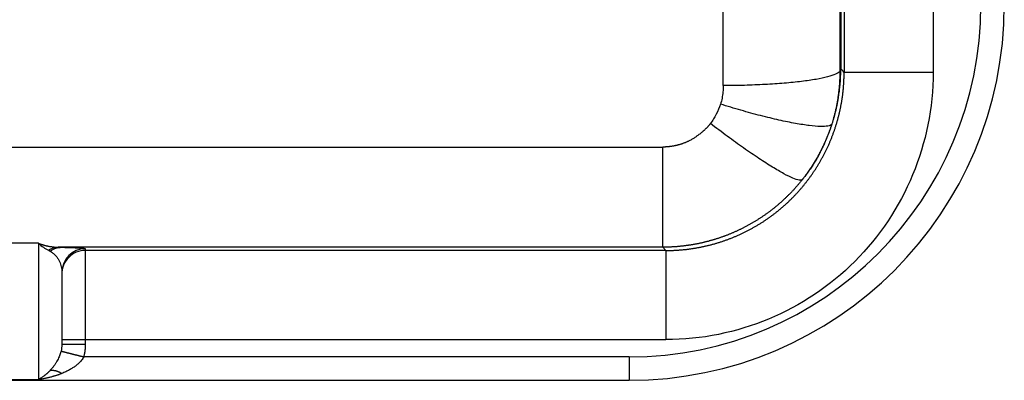
# Model space of a CAD drawing. Units: millimetres. Extents: x 5482 to 5928, y 2051 to 2366.
# Drawn here: x 5608 to 5629, y 2287 to 2295 of the extents above; entities that cross this region are included whole.
import ezdxf

# ---------------------------------------------------------------- set-up
doc = ezdxf.new("R2010")
doc.units = ezdxf.units.MM
doc.header["$LTSCALE"] = 65.395
doc.layers.add('1', color=7, linetype='CONTINUOUS', true_color=0xffffff)

msp = doc.modelspace()

# ---------------------------------------------------------------- linework, layer by layer
at = {"layer": '1', "color": 0, "linetype": 'Continuous', "lineweight": 25}
for p, q in [((5627.772, 2305.053), (5627.772, 2293.907)), ((5625.868, 2293.911), (5625.872, 2293.908)), ((5590.088, 2292.312), (5622.003, 2292.312)), ((5608.688, 2290.261), (5606.688, 2290.261)), ((5608.688, 2290.261), (5608.687, 2287.357)), ((5609.688, 2290.146), (5609.688, 2290.107)), ((5609.688, 2290.107), (5609.688, 2288.207)), ((5622.072, 2290.107), (5609.688, 2290.107)), ((5622.072, 2290.107), (5622.003, 2290.177)), ((5609.188, 2289.646), (5609.188, 2289.607)), ((5609.188, 2289.646), (5609.188, 2288.107)), ((5609.188, 2288.207), (5609.188, 2288.106)), ((5609.188, 2288.207), (5609.688, 2288.207)), ((5609.688, 2288.207), (5609.688, 2288.107)), ((5609.688, 2288.207), (5622.072, 2288.207)), ((5621.288, 2287.841), (5609.654, 2287.841)), ((5621.288, 2287.841), (5621.288, 2287.341)), ((5590.088, 2287.341), (5621.288, 2287.341)), ((5606.689, 2287.357), (5608.687, 2287.357))]:
    msp.add_line(p, q, dxfattribs=at)
for radius in [8, 7.5]:
    msp.add_arc((5621.288, 2295.341), radius, 270, 0, dxfattribs=at)
for centre, major_axis, ratio, start_param, end_param in [((5626.845, 2310.341), (0, 120.926), 0.008719, 1.435049, 1.706543), ((5609.688, 2289.646), (0.5, 0), 0.999962, 1.57117, 3.141951), ((5609.688, 2289.607), (0.5, 0), 0.999962, 1.570796, 3.141593)]:
    msp.add_ellipse(centre, major_axis=major_axis, ratio=ratio, start_param=start_param, end_param=end_param, dxfattribs=at)
for points, degree, knots in [([(5623.287, 2327.06), (5623.287, 2327), (5623.287, 2326.879), (5623.287, 2326.698), (5623.287, 2326.518), (5623.287, 2326.337), (5623.287, 2326.156), (5623.287, 2325.975), (5623.287, 2325.795), (5623.287, 2325.614), (5623.287, 2325.433), (5623.287, 2325.252), (5623.287, 2325.071), (5623.287, 2324.89), (5623.287, 2324.709), (5623.287, 2324.528), (5623.287, 2324.347), (5623.287, 2324.166), (5623.287, 2323.984), (5623.287, 2323.803), (5623.287, 2323.622), (5623.287, 2323.441), (5623.287, 2323.259), (5623.287, 2323.078), (5623.287, 2322.897), (5623.287, 2322.716), (5623.287, 2322.534), (5623.287, 2322.353), (5623.287, 2322.171), (5623.287, 2321.99), (5623.287, 2321.808), (5623.287, 2321.627), (5623.287, 2321.445), (5623.287, 2321.264), (5623.287, 2321.082), (5623.287, 2320.901), (5623.287, 2320.719), (5623.287, 2320.537), (5623.287, 2320.356), (5623.287, 2320.174), (5623.287, 2319.992), (5623.287, 2319.81), (5623.287, 2319.629), (5623.287, 2319.447), (5623.287, 2319.265), (5623.287, 2319.083), (5623.287, 2318.901), (5623.287, 2318.72), (5623.287, 2318.538), (5623.287, 2318.356), (5623.287, 2318.174), (5623.287, 2317.992), (5623.287, 2317.81), (5623.287, 2317.628), (5623.287, 2317.446), (5623.287, 2317.264), (5623.287, 2317.082), (5623.287, 2316.9), (5623.287, 2316.718), (5623.287, 2316.536), (5623.287, 2316.354), (5623.287, 2316.172), (5623.287, 2315.99), (5623.287, 2315.808), (5623.287, 2315.626), (5623.287, 2315.443), (5623.287, 2315.261), (5623.287, 2315.079), (5623.287, 2314.897), (5623.287, 2314.715), (5623.287, 2314.533), (5623.287, 2314.35), (5623.287, 2314.168), (5623.287, 2313.986), (5623.287, 2313.804), (5623.287, 2313.622), (5623.287, 2313.439), (5623.287, 2313.257), (5623.287, 2313.075), (5623.287, 2312.893), (5623.287, 2312.71), (5623.287, 2312.528), (5623.287, 2312.346), (5623.287, 2312.164), (5623.287, 2311.981), (5623.287, 2311.799), (5623.287, 2311.617), (5623.287, 2311.435), (5623.287, 2311.252), (5623.287, 2311.07), (5623.287, 2310.888), (5623.287, 2310.705), (5623.287, 2310.523), (5623.287, 2310.341), (5623.287, 2310.159), (5623.287, 2309.976), (5623.287, 2309.794), (5623.287, 2309.612), (5623.287, 2309.429), (5623.287, 2309.247), (5623.287, 2309.065), (5623.287, 2308.883), (5623.287, 2308.7), (5623.287, 2308.518), (5623.287, 2308.336), (5623.287, 2308.153), (5623.287, 2307.971), (5623.287, 2307.789), (5623.287, 2307.607), (5623.287, 2307.424), (5623.287, 2307.242), (5623.287, 2307.06), (5623.287, 2306.878), (5623.287, 2306.696), (5623.287, 2306.513), (5623.287, 2306.331), (5623.287, 2306.149), (5623.287, 2305.967), (5623.287, 2305.785), (5623.287, 2305.603), (5623.287, 2305.42), (5623.287, 2305.238), (5623.287, 2305.056), (5623.287, 2304.874), (5623.287, 2304.692), (5623.287, 2304.51), (5623.287, 2304.328), (5623.287, 2304.146), (5623.287, 2303.964), (5623.287, 2303.782), (5623.287, 2303.6), (5623.287, 2303.418), (5623.287, 2303.236), (5623.287, 2303.054), (5623.287, 2302.872), (5623.287, 2302.69), (5623.287, 2302.508), (5623.287, 2302.326), (5623.287, 2302.144), (5623.287, 2301.962), (5623.287, 2301.78), (5623.287, 2301.598), (5623.287, 2301.417), (5623.287, 2301.235), (5623.287, 2301.053), (5623.287, 2300.871), (5623.287, 2300.689), (5623.287, 2300.508), (5623.287, 2300.326), (5623.287, 2300.144), (5623.287, 2299.963), (5623.287, 2299.781), (5623.287, 2299.599), (5623.287, 2299.418), (5623.287, 2299.236), (5623.287, 2299.055), (5623.287, 2298.873), (5623.287, 2298.692), (5623.287, 2298.51), (5623.287, 2298.329), (5623.287, 2298.147), (5623.287, 2297.966), (5623.287, 2297.785), (5623.287, 2297.603), (5623.287, 2297.422), (5623.287, 2297.241), (5623.287, 2297.06), (5623.287, 2296.878), (5623.287, 2296.697), (5623.287, 2296.516), (5623.287, 2296.335), (5623.287, 2296.154), (5623.287, 2295.973), (5623.287, 2295.792), (5623.287, 2295.611), (5623.287, 2295.43), (5623.287, 2295.249), (5623.287, 2295.068), (5623.287, 2294.887), (5623.287, 2294.706), (5623.287, 2294.525), (5623.287, 2294.345), (5623.287, 2294.164), (5623.287, 2293.983), (5623.287, 2293.803), (5623.287, 2293.682), (5623.287, 2293.622)], 3, [0, 0, 0, 0, 0.005435, 0.01087, 0.016304, 0.021739, 0.027174, 0.032609, 0.038044, 0.043478, 0.048913, 0.054348, 0.059783, 0.065217, 0.070652, 0.076087, 0.081522, 0.086957, 0.092391, 0.097826, 0.103261, 0.108696, 0.114131, 0.119565, 0.125, 0.130435, 0.13587, 0.141304, 0.146739, 0.152174, 0.157609, 0.163044, 0.168478, 0.173913, 0.179348, 0.184783, 0.190217, 0.195652, 0.201087, 0.206522, 0.211957, 0.217391, 0.222826, 0.228261, 0.233696, 0.239131, 0.244565, 0.25, 0.255435, 0.26087, 0.266304, 0.271739, 0.277174, 0.282609, 0.288044, 0.293478, 0.298913, 0.304348, 0.309783, 0.315217, 0.320652, 0.326087, 0.331522, 0.336957, 0.342391, 0.347826, 0.353261, 0.358696, 0.364131, 0.369565, 0.375, 0.380435, 0.38587, 0.391304, 0.396739, 0.402174, 0.407609, 0.413044, 0.418478, 0.423913, 0.429348, 0.434783, 0.440217, 0.445652, 0.451087, 0.456522, 0.461957, 0.467391, 0.472826, 0.478261, 0.483696, 0.48913, 0.494565, 0.5, 0.505435, 0.51087, 0.516304, 0.521739, 0.527174, 0.532609, 0.538043, 0.543478, 0.548913, 0.554348, 0.559783, 0.565217, 0.570652, 0.576087, 0.581522, 0.586956, 0.592391, 0.597826, 0.603261, 0.608696, 0.61413, 0.619565, 0.625, 0.630435, 0.63587, 0.641304, 0.646739, 0.652174, 0.657609, 0.663043, 0.668478, 0.673913, 0.679348, 0.684783, 0.690217, 0.695652, 0.701087, 0.706522, 0.711956, 0.717391, 0.722826, 0.728261, 0.733696, 0.73913, 0.744565, 0.75, 0.755435, 0.760869, 0.766304, 0.771739, 0.777174, 0.782609, 0.788043, 0.793478, 0.798913, 0.804348, 0.809783, 0.815217, 0.820652, 0.826087, 0.831522, 0.836956, 0.842391, 0.847826, 0.853261, 0.858696, 0.86413, 0.869565, 0.875, 0.880435, 0.88587, 0.891304, 0.896739, 0.902174, 0.907609, 0.913043, 0.918478, 0.923913, 0.929348, 0.934783, 0.940217, 0.945652, 0.951087, 0.956522, 0.961956, 0.967391, 0.972826, 0.978261, 0.983696, 0.98913, 0.994565, 1, 1, 1, 1]), ([(5625.78, 2326.756), (5625.78, 2326.697), (5625.78, 2326.573), (5625.779, 2326.381), (5625.779, 2326.174), (5625.779, 2325.954), (5625.779, 2325.719), (5625.778, 2325.471), (5625.778, 2325.208), (5625.778, 2324.931), (5625.777, 2324.639), (5625.777, 2324.334), (5625.777, 2324.014), (5625.776, 2323.68), (5625.776, 2323.332), (5625.776, 2322.97), (5625.776, 2322.593), (5625.775, 2322.203), (5625.775, 2321.798), (5625.774, 2321.378), (5625.774, 2320.945), (5625.774, 2320.497), (5625.774, 2320.035), (5625.773, 2319.558), (5625.773, 2319.068), (5625.772, 2317.965), (5625.771, 2316.312), (5625.771, 2314.168), (5625.77, 2312.197), (5625.77, 2310.341), (5625.77, 2308.484), (5625.771, 2306.513), (5625.771, 2304.37), (5625.772, 2302.618), (5625.773, 2301.325), (5625.774, 2300.56), (5625.774, 2299.833), (5625.775, 2299.141), (5625.775, 2298.486), (5625.776, 2297.868), (5625.776, 2297.286), (5625.777, 2296.74), (5625.777, 2296.231), (5625.778, 2295.758), (5625.778, 2295.322), (5625.779, 2294.921), (5625.779, 2294.557), (5625.779, 2294.229), (5625.78, 2294.023), (5625.78, 2293.926)], 3, [0, 0, 0, 0, 0.00546, 0.011352, 0.017674, 0.024427, 0.031611, 0.039227, 0.047273, 0.05575, 0.064658, 0.073998, 0.083768, 0.093969, 0.104601, 0.115664, 0.127159, 0.139084, 0.15144, 0.164227, 0.177445, 0.191094, 0.205174, 0.219685, 0.234627, 0.25, 0.320378, 0.385504, 0.445378, 0.5, 0.554619, 0.614493, 0.679619, 0.749999, 0.774389, 0.797676, 0.81986, 0.84094, 0.860917, 0.87979, 0.89756, 0.914227, 0.929791, 0.944251, 0.957607, 0.96986, 0.98101, 0.991057, 1, 1, 1, 1]), ([(5625.614, 2292.8), (5625.617, 2292.81), (5625.623, 2292.829), (5625.632, 2292.857), (5625.64, 2292.885), (5625.649, 2292.912), (5625.656, 2292.939), (5625.664, 2292.966), (5625.671, 2292.992), (5625.677, 2293.017), (5625.684, 2293.042), (5625.69, 2293.066), (5625.696, 2293.09), (5625.701, 2293.113), (5625.706, 2293.136), (5625.711, 2293.158), (5625.716, 2293.179), (5625.72, 2293.2), (5625.725, 2293.221), (5625.729, 2293.241), (5625.732, 2293.26), (5625.736, 2293.279), (5625.739, 2293.297), (5625.743, 2293.315), (5625.746, 2293.332), (5625.748, 2293.349), (5625.751, 2293.365), (5625.759, 2293.415), (5625.77, 2293.493), (5625.781, 2293.592), (5625.789, 2293.673), (5625.793, 2293.74), (5625.796, 2293.794), (5625.798, 2293.839), (5625.799, 2293.875), (5625.8, 2293.904), (5625.8, 2293.927), (5625.8, 2293.944), (5625.801, 2293.96), (5625.801, 2293.971), (5625.801, 2293.976)], 3, [0, 0, 0, 0, 0.025357, 0.050224, 0.074602, 0.098489, 0.121886, 0.144794, 0.167211, 0.189138, 0.210575, 0.231522, 0.251979, 0.271946, 0.291422, 0.310409, 0.328905, 0.346911, 0.364427, 0.381452, 0.397988, 0.414033, 0.429588, 0.444653, 0.459228, 0.473314, 0.486909, 0.500014, 0.601383, 0.684715, 0.750007, 0.805854, 0.851375, 0.886567, 0.918226, 0.943398, 0.959636, 0.973958, 0.987014, 1, 1, 1, 1]), ([(5625.801, 2293.976), (5625.801, 2293.975), (5625.8, 2293.975), (5625.8, 2293.973), (5625.8, 2293.972), (5625.8, 2293.97), (5625.799, 2293.968), (5625.798, 2293.965), (5625.797, 2293.961), (5625.796, 2293.958), (5625.795, 2293.953), (5625.793, 2293.949), (5625.79, 2293.943), (5625.788, 2293.938), (5625.784, 2293.932), (5625.781, 2293.928), (5625.78, 2293.926)], 3, [0, 0, 0, 0, 0.021293, 0.050285, 0.08699, 0.131412, 0.183554, 0.243417, 0.310999, 0.386299, 0.469313, 0.560038, 0.658472, 0.764612, 0.878454, 1, 1, 1, 1]), ([(5627.772, 2293.907), (5627.771, 2292.391), (5627.157, 2290.931), (5625.048, 2288.822), (5623.589, 2288.207), (5622.072, 2288.207)], 3, [0, 0, 0, 0, 0.5, 0.5, 1, 1, 1, 1]), ([(5622.072, 2290.107), (5622.083, 2290.107), (5622.104, 2290.107), (5622.137, 2290.108), (5622.169, 2290.108), (5622.201, 2290.109), (5622.234, 2290.111), (5622.266, 2290.112), (5622.299, 2290.114), (5622.331, 2290.116), (5622.363, 2290.118), (5622.396, 2290.121), (5622.428, 2290.124), (5622.46, 2290.127), (5622.493, 2290.13), (5622.525, 2290.134), (5622.557, 2290.138), (5622.589, 2290.142), (5622.621, 2290.147), (5622.653, 2290.152), (5622.685, 2290.157), (5622.717, 2290.162), (5622.749, 2290.168), (5622.781, 2290.174), (5622.813, 2290.18), (5622.845, 2290.187), (5622.877, 2290.193), (5622.908, 2290.2), (5622.94, 2290.208), (5622.971, 2290.215), (5623.003, 2290.223), (5623.034, 2290.231), (5623.066, 2290.239), (5623.097, 2290.248), (5623.128, 2290.257), (5623.159, 2290.266), (5623.19, 2290.275), (5623.221, 2290.285), (5623.252, 2290.295), (5623.283, 2290.305), (5623.314, 2290.316), (5623.344, 2290.326), (5623.375, 2290.337), (5623.405, 2290.349), (5623.436, 2290.36), (5623.466, 2290.372), (5623.496, 2290.384), (5623.526, 2290.396), (5623.556, 2290.409), (5623.586, 2290.422), (5623.615, 2290.435), (5623.645, 2290.448), (5623.674, 2290.462), (5623.704, 2290.475), (5623.733, 2290.489), (5623.762, 2290.504), (5623.791, 2290.518), (5623.82, 2290.533), (5623.849, 2290.548), (5623.877, 2290.563), (5623.906, 2290.579), (5623.934, 2290.595), (5623.962, 2290.611), (5623.991, 2290.627), (5624.018, 2290.643), (5624.046, 2290.66), (5624.074, 2290.677), (5624.101, 2290.694), (5624.129, 2290.712), (5624.156, 2290.729), (5624.183, 2290.747), (5624.21, 2290.766), (5624.237, 2290.784), (5624.263, 2290.803), (5624.29, 2290.821), (5624.316, 2290.84), (5624.342, 2290.86), (5624.368, 2290.879), (5624.394, 2290.899), (5624.419, 2290.919), (5624.445, 2290.939), (5624.47, 2290.959), (5624.495, 2290.98), (5624.52, 2291.001), (5624.545, 2291.022), (5624.569, 2291.043), (5624.594, 2291.064), (5624.618, 2291.086), (5624.642, 2291.108), (5624.666, 2291.13), (5624.689, 2291.152), (5624.713, 2291.175), (5624.736, 2291.197), (5624.759, 2291.22), (5624.782, 2291.243), (5624.804, 2291.266), (5624.827, 2291.29), (5624.849, 2291.313), (5624.871, 2291.337), (5624.893, 2291.361), (5624.915, 2291.385), (5624.936, 2291.41), (5624.957, 2291.434), (5624.978, 2291.459), (5624.999, 2291.484), (5625.02, 2291.509), (5625.04, 2291.534), (5625.06, 2291.56), (5625.08, 2291.585), (5625.1, 2291.611), (5625.119, 2291.637), (5625.138, 2291.663), (5625.157, 2291.689), (5625.176, 2291.716), (5625.195, 2291.742), (5625.213, 2291.769), (5625.231, 2291.796), (5625.249, 2291.823), (5625.267, 2291.85), (5625.284, 2291.877), (5625.302, 2291.905), (5625.319, 2291.933), (5625.335, 2291.96), (5625.352, 2291.988), (5625.368, 2292.016), (5625.384, 2292.045), (5625.4, 2292.073), (5625.415, 2292.101), (5625.431, 2292.13), (5625.446, 2292.159), (5625.461, 2292.188), (5625.475, 2292.217), (5625.489, 2292.246), (5625.504, 2292.275), (5625.517, 2292.304), (5625.531, 2292.334), (5625.544, 2292.363), (5625.557, 2292.393), (5625.57, 2292.423), (5625.583, 2292.453), (5625.595, 2292.483), (5625.607, 2292.513), (5625.619, 2292.543), (5625.63, 2292.574), (5625.641, 2292.604), (5625.652, 2292.635), (5625.663, 2292.665), (5625.674, 2292.696), (5625.684, 2292.727), (5625.694, 2292.758), (5625.703, 2292.789), (5625.713, 2292.82), (5625.722, 2292.851), (5625.731, 2292.882), (5625.74, 2292.913), (5625.748, 2292.945), (5625.756, 2292.976), (5625.764, 2293.007), (5625.771, 2293.039), (5625.779, 2293.071), (5625.786, 2293.102), (5625.792, 2293.134), (5625.799, 2293.166), (5625.805, 2293.198), (5625.811, 2293.23), (5625.817, 2293.262), (5625.822, 2293.294), (5625.827, 2293.326), (5625.832, 2293.358), (5625.836, 2293.39), (5625.841, 2293.422), (5625.845, 2293.454), (5625.848, 2293.486), (5625.852, 2293.519), (5625.855, 2293.551), (5625.858, 2293.583), (5625.861, 2293.616), (5625.863, 2293.648), (5625.865, 2293.68), (5625.867, 2293.713), (5625.868, 2293.745), (5625.87, 2293.778), (5625.87, 2293.81), (5625.871, 2293.842), (5625.872, 2293.875), (5625.872, 2293.897), (5625.872, 2293.907)], 3, [0, 0, 0, 0, 0.005435, 0.010869, 0.016304, 0.021739, 0.027173, 0.032608, 0.038043, 0.043477, 0.048912, 0.054347, 0.059781, 0.065216, 0.070651, 0.076085, 0.08152, 0.086954, 0.092389, 0.097824, 0.103258, 0.108693, 0.114127, 0.119562, 0.124997, 0.130431, 0.135866, 0.1413, 0.146735, 0.152169, 0.157604, 0.163039, 0.168473, 0.173908, 0.179342, 0.184777, 0.190211, 0.195646, 0.201081, 0.206515, 0.21195, 0.217384, 0.222819, 0.228253, 0.233688, 0.239122, 0.244557, 0.249991, 0.255426, 0.260861, 0.266295, 0.27173, 0.277164, 0.282599, 0.288033, 0.293468, 0.298902, 0.304337, 0.309771, 0.315206, 0.320641, 0.326075, 0.33151, 0.336944, 0.342379, 0.347813, 0.353248, 0.358682, 0.364117, 0.369551, 0.374986, 0.380421, 0.385855, 0.39129, 0.396724, 0.402159, 0.407593, 0.413028, 0.418463, 0.423897, 0.429332, 0.434766, 0.440201, 0.445635, 0.45107, 0.456505, 0.461939, 0.467374, 0.472808, 0.478243, 0.483678, 0.489112, 0.494547, 0.499981, 0.505416, 0.510851, 0.516285, 0.52172, 0.527155, 0.532589, 0.538024, 0.543459, 0.548893, 0.554328, 0.559763, 0.565197, 0.570632, 0.576067, 0.581501, 0.586936, 0.592371, 0.597806, 0.60324, 0.608675, 0.61411, 0.619545, 0.624979, 0.630414, 0.635849, 0.641284, 0.646718, 0.652153, 0.657588, 0.663023, 0.668458, 0.673892, 0.679327, 0.684762, 0.690197, 0.695632, 0.701067, 0.706501, 0.711936, 0.717371, 0.722806, 0.728241, 0.733676, 0.739111, 0.744546, 0.749981, 0.755416, 0.760851, 0.766286, 0.771721, 0.777156, 0.782591, 0.788026, 0.793461, 0.798896, 0.804331, 0.809766, 0.815201, 0.820636, 0.826071, 0.831506, 0.836941, 0.842376, 0.847811, 0.853247, 0.858682, 0.864117, 0.869552, 0.874987, 0.880422, 0.885858, 0.891293, 0.896728, 0.902163, 0.907599, 0.913034, 0.918469, 0.923904, 0.92934, 0.934775, 0.94021, 0.945646, 0.951081, 0.956516, 0.961952, 0.967387, 0.972823, 0.978258, 0.983694, 0.989129, 0.994565, 1, 1, 1, 1]), ([(5625.78, 2293.926), (5625.763, 2293.905), (5625.732, 2293.885), (5625.645, 2293.845), (5625.587, 2293.826), (5625.448, 2293.789), (5625.366, 2293.772), (5625.179, 2293.739), (5625.075, 2293.724), (5624.848, 2293.696), (5624.725, 2293.684), (5624.465, 2293.662), (5624.327, 2293.653), (5624.043, 2293.638), (5623.895, 2293.632), (5623.596, 2293.624), (5623.443, 2293.622), (5623.291, 2293.622)], 3, [0, 0, 0, 0, 0.125, 0.125, 0.25, 0.25, 0.375, 0.375, 0.5, 0.5, 0.625, 0.625, 0.75, 0.75, 0.875, 0.875, 1, 1, 1, 1]), ([(5625.78, 2293.926), (5625.78, 2293.918), (5625.78, 2293.901), (5625.78, 2293.876), (5625.78, 2293.85), (5625.779, 2293.825), (5625.779, 2293.8), (5625.778, 2293.774), (5625.776, 2293.741), (5625.774, 2293.7), (5625.771, 2293.65), (5625.766, 2293.592), (5625.76, 2293.522), (5625.75, 2293.439), (5625.74, 2293.37), (5625.731, 2293.315), (5625.725, 2293.278), (5625.718, 2293.238), (5625.71, 2293.196), (5625.701, 2293.152), (5625.691, 2293.107), (5625.68, 2293.059), (5625.668, 2293.01), (5625.654, 2292.959), (5625.64, 2292.906), (5625.624, 2292.852), (5625.612, 2292.815), (5625.606, 2292.796)], 3, [0, 0, 0, 0, 0.022372, 0.044424, 0.066328, 0.088248, 0.110344, 0.132762, 0.155642, 0.197731, 0.240733, 0.28506, 0.351684, 0.424139, 0.502823, 0.534525, 0.567956, 0.603139, 0.640089, 0.67882, 0.719337, 0.761645, 0.805743, 0.851632, 0.899307, 0.948765, 1, 1, 1, 1]), ([(5625.872, 2293.907), (5625.873, 2293.907), (5625.886, 2293.907), (5625.936, 2293.907), (5625.973, 2293.907), (5626.069, 2293.907), (5626.128, 2293.907), (5626.267, 2293.907), (5626.346, 2293.907), (5626.522, 2293.907), (5626.618, 2293.907), (5626.824, 2293.907), (5626.934, 2293.907), (5627.163, 2293.907), (5627.282, 2293.907), (5627.524, 2293.907), (5627.648, 2293.907), (5627.772, 2293.907)], 3, [0, 0, 0, 0, 0.125, 0.125, 0.25, 0.25, 0.375, 0.375, 0.5, 0.5, 0.625, 0.625, 0.75, 0.75, 0.875, 0.875, 1, 1, 1, 1]), ([(5623.295, 2293.622), (5623.295, 2293.622), (5623.295, 2293.622), (5623.295, 2293.577), (5623.29, 2293.487), (5623.27, 2293.354), (5623.248, 2293.269), (5623.235, 2293.227)], 3, [0, 0, 0, 0, 0.000079, 0.000079, 0.333386, 0.666693, 1, 1, 1, 1]), ([(5623.235, 2293.227), (5623.211, 2293.152), (5623.152, 2293.008), (5623.068, 2292.877), (5623.02, 2292.815)], 3, [0, 0, 0, 0, 0.500098, 1, 1, 1, 1]), ([(5625.606, 2292.796), (5625.591, 2292.78), (5625.563, 2292.768), (5625.481, 2292.753), (5625.427, 2292.75), (5625.295, 2292.753), (5625.217, 2292.76), (5625.04, 2292.782), (5624.941, 2292.797), (5624.724, 2292.836), (5624.607, 2292.86), (5624.358, 2292.916), (5624.227, 2292.947), (5623.954, 2293.017), (5623.813, 2293.056), (5623.527, 2293.138), (5623.381, 2293.181), (5623.235, 2293.227)], 3, [0, 0, 0, 0, 0.125, 0.125, 0.25, 0.25, 0.375, 0.375, 0.5, 0.5, 0.625, 0.625, 0.75, 0.75, 0.875, 0.875, 1, 1, 1, 1]), ([(5623.02, 2292.815), (5623.016, 2292.811), (5623.009, 2292.801), (5622.997, 2292.787), (5622.986, 2292.773), (5622.974, 2292.759), (5622.962, 2292.745), (5622.949, 2292.732), (5622.937, 2292.718), (5622.924, 2292.705), (5622.907, 2292.687), (5622.881, 2292.662), (5622.841, 2292.627), (5622.8, 2292.594), (5622.756, 2292.562), (5622.712, 2292.531), (5622.659, 2292.496), (5622.609, 2292.467), (5622.571, 2292.447), (5622.545, 2292.434), (5622.523, 2292.424), (5622.501, 2292.414), (5622.478, 2292.405), (5622.456, 2292.396), (5622.434, 2292.388), (5622.411, 2292.38), (5622.389, 2292.373), (5622.367, 2292.366), (5622.345, 2292.359), (5622.323, 2292.354), (5622.301, 2292.348), (5622.279, 2292.343), (5622.257, 2292.338), (5622.235, 2292.334), (5622.213, 2292.33), (5622.192, 2292.327), (5622.17, 2292.324), (5622.149, 2292.321), (5622.127, 2292.319), (5622.106, 2292.317), (5622.085, 2292.315), (5622.064, 2292.314), (5622.044, 2292.313), (5622.023, 2292.312), (5622.01, 2292.312), (5622.003, 2292.312)], 3, [0, 0, 0, 0, 0.015608, 0.031217, 0.046828, 0.062441, 0.078055, 0.093671, 0.109289, 0.12491, 0.140532, 0.174137, 0.217156, 0.275682, 0.307793, 0.35675, 0.413569, 0.470805, 0.503144, 0.524073, 0.544858, 0.565499, 0.585996, 0.606348, 0.626555, 0.646618, 0.666535, 0.686307, 0.705933, 0.725413, 0.744747, 0.763935, 0.782977, 0.801872, 0.820621, 0.839222, 0.857677, 0.875984, 0.894144, 0.912157, 0.930021, 0.947738, 0.965307, 0.982728, 1, 1, 1, 1]), ([(5624.979, 2291.618), (5624.967, 2291.606), (5624.944, 2291.602), (5624.877, 2291.614), (5624.832, 2291.628), (5624.724, 2291.674), (5624.659, 2291.705), (5624.513, 2291.784), (5624.431, 2291.832), (5624.252, 2291.941), (5624.156, 2292.003), (5623.95, 2292.139), (5623.841, 2292.214), (5623.616, 2292.372), (5623.499, 2292.456), (5623.262, 2292.631), (5623.141, 2292.722), (5623.02, 2292.815)], 3, [0, 0, 0, 0, 0.125, 0.125, 0.25, 0.25, 0.375, 0.375, 0.5, 0.5, 0.625, 0.625, 0.75, 0.75, 0.875, 0.875, 1, 1, 1, 1]), ([(5624.98, 2291.618), (5624.987, 2291.626), (5625, 2291.643), (5625.019, 2291.668), (5625.038, 2291.692), (5625.056, 2291.717), (5625.074, 2291.742), (5625.092, 2291.766), (5625.109, 2291.79), (5625.126, 2291.814), (5625.142, 2291.839), (5625.158, 2291.863), (5625.174, 2291.886), (5625.19, 2291.91), (5625.205, 2291.934), (5625.22, 2291.957), (5625.234, 2291.981), (5625.248, 2292.004), (5625.262, 2292.027), (5625.276, 2292.05), (5625.289, 2292.072), (5625.302, 2292.095), (5625.315, 2292.117), (5625.327, 2292.14), (5625.339, 2292.162), (5625.351, 2292.184), (5625.363, 2292.205), (5625.374, 2292.227), (5625.385, 2292.248), (5625.396, 2292.269), (5625.406, 2292.29), (5625.416, 2292.311), (5625.426, 2292.331), (5625.436, 2292.352), (5625.445, 2292.372), (5625.454, 2292.392), (5625.463, 2292.411), (5625.472, 2292.431), (5625.481, 2292.45), (5625.489, 2292.469), (5625.497, 2292.488), (5625.505, 2292.507), (5625.512, 2292.525), (5625.52, 2292.543), (5625.527, 2292.561), (5625.534, 2292.579), (5625.541, 2292.596), (5625.548, 2292.613), (5625.554, 2292.63), (5625.56, 2292.647), (5625.567, 2292.663), (5625.572, 2292.679), (5625.578, 2292.695), (5625.584, 2292.711), (5625.589, 2292.727), (5625.594, 2292.742), (5625.6, 2292.757), (5625.605, 2292.771), (5625.609, 2292.786), (5625.612, 2292.795), (5625.614, 2292.8)], 3, [0, 0, 0, 0, 0.023418, 0.04662, 0.069604, 0.092372, 0.114924, 0.137258, 0.159376, 0.181277, 0.202962, 0.22443, 0.245681, 0.266715, 0.287533, 0.308133, 0.328517, 0.348685, 0.368636, 0.388369, 0.407887, 0.427187, 0.446271, 0.465138, 0.483788, 0.502221, 0.520438, 0.538438, 0.556222, 0.573788, 0.591138, 0.608271, 0.625187, 0.641887, 0.65837, 0.674636, 0.690685, 0.706517, 0.722133, 0.737532, 0.752715, 0.76768, 0.782429, 0.796961, 0.811277, 0.825375, 0.839257, 0.852922, 0.866371, 0.879602, 0.892617, 0.905416, 0.917997, 0.930362, 0.94251, 0.954441, 0.966156, 0.977654, 0.988935, 1, 1, 1, 1]), ([(5625.606, 2292.796), (5625.603, 2292.787), (5625.597, 2292.768), (5625.588, 2292.74), (5625.578, 2292.71), (5625.567, 2292.68), (5625.556, 2292.649), (5625.544, 2292.617), (5625.532, 2292.585), (5625.519, 2292.552), (5625.505, 2292.518), (5625.491, 2292.483), (5625.476, 2292.447), (5625.46, 2292.411), (5625.443, 2292.374), (5625.426, 2292.337), (5625.407, 2292.299), (5625.388, 2292.26), (5625.368, 2292.221), (5625.347, 2292.181), (5625.326, 2292.14), (5625.303, 2292.099), (5625.279, 2292.057), (5625.254, 2292.015), (5625.228, 2291.972), (5625.201, 2291.929), (5625.173, 2291.886), (5625.144, 2291.842), (5625.114, 2291.798), (5625.082, 2291.753), (5625.049, 2291.708), (5625.016, 2291.663), (5624.992, 2291.633), (5624.98, 2291.618)], 3, [0, 0, 0, 0, 0.021762, 0.044219, 0.067372, 0.091222, 0.115772, 0.14102, 0.166968, 0.193617, 0.220967, 0.249018, 0.27777, 0.307225, 0.33738, 0.368238, 0.399797, 0.432057, 0.465019, 0.498682, 0.533045, 0.56811, 0.603875, 0.64034, 0.677505, 0.71537, 0.753934, 0.793198, 0.833161, 0.873822, 0.915183, 0.957242, 1, 1, 1, 1]), ([(5625.606, 2292.796), (5625.607, 2292.796), (5625.608, 2292.796), (5625.609, 2292.796), (5625.61, 2292.796), (5625.611, 2292.797), (5625.612, 2292.798), (5625.613, 2292.799), (5625.614, 2292.8), (5625.614, 2292.8)], 3, [0, 0, 0, 0, 0.14375, 0.287132, 0.430186, 0.572956, 0.715486, 0.857819, 1, 1, 1, 1]), ([(5622.003, 2290.177), (5622.003, 2290.179), (5622.003, 2290.193), (5622.003, 2290.247), (5622.003, 2290.287), (5622.003, 2290.392), (5622.003, 2290.457), (5622.003, 2290.608), (5622.003, 2290.695), (5622.003, 2290.889), (5622.003, 2290.996), (5622.003, 2291.225), (5622.003, 2291.348), (5622.003, 2291.607), (5622.003, 2291.743), (5622.003, 2292.023), (5622.003, 2292.166), (5622.003, 2292.312)], 3, [0, 0, 0, 0, 0.125, 0.125, 0.25, 0.25, 0.375, 0.375, 0.5, 0.5, 0.625, 0.625, 0.75, 0.75, 0.875, 0.875, 1, 1, 1, 1]), ([(5624.98, 2291.619), (5624.973, 2291.61), (5624.96, 2291.594), (5624.94, 2291.57), (5624.92, 2291.545), (5624.9, 2291.521), (5624.88, 2291.497), (5624.859, 2291.474), (5624.838, 2291.45), (5624.817, 2291.427), (5624.796, 2291.404), (5624.775, 2291.381), (5624.754, 2291.358), (5624.732, 2291.336), (5624.711, 2291.314), (5624.689, 2291.292), (5624.667, 2291.27), (5624.645, 2291.249), (5624.623, 2291.227), (5624.601, 2291.206), (5624.578, 2291.185), (5624.555, 2291.164), (5624.533, 2291.144), (5624.51, 2291.124), (5624.487, 2291.104), (5624.464, 2291.084), (5624.441, 2291.064), (5624.417, 2291.045), (5624.394, 2291.025), (5624.37, 2291.006), (5624.346, 2290.988), (5624.323, 2290.969), (5624.299, 2290.951), (5624.275, 2290.933), (5624.25, 2290.915), (5624.226, 2290.897), (5624.202, 2290.88), (5624.177, 2290.863), (5624.153, 2290.846), (5624.128, 2290.829), (5624.104, 2290.812), (5624.079, 2290.796), (5624.054, 2290.78), (5624.029, 2290.764), (5624.004, 2290.748), (5623.979, 2290.733), (5623.954, 2290.717), (5623.928, 2290.702), (5623.903, 2290.688), (5623.877, 2290.673), (5623.852, 2290.659), (5623.826, 2290.644), (5623.801, 2290.631), (5623.775, 2290.617), (5623.749, 2290.603), (5623.723, 2290.59), (5623.697, 2290.577), (5623.672, 2290.564), (5623.646, 2290.552), (5623.619, 2290.539), (5623.593, 2290.527), (5623.567, 2290.515), (5623.541, 2290.503), (5623.515, 2290.492), (5623.489, 2290.481), (5623.462, 2290.469), (5623.436, 2290.459), (5623.409, 2290.448), (5623.383, 2290.437), (5623.357, 2290.427), (5623.33, 2290.417), (5623.304, 2290.407), (5623.277, 2290.398), (5623.25, 2290.389), (5623.224, 2290.379), (5623.197, 2290.37), (5623.171, 2290.362), (5623.144, 2290.353), (5623.117, 2290.345), (5623.09, 2290.337), (5623.064, 2290.329), (5623.037, 2290.321), (5623.01, 2290.314), (5622.984, 2290.306), (5622.957, 2290.299), (5622.93, 2290.293), (5622.903, 2290.286), (5622.877, 2290.279), (5622.85, 2290.273), (5622.823, 2290.267), (5622.796, 2290.261), (5622.77, 2290.256), (5622.743, 2290.25), (5622.716, 2290.245), (5622.689, 2290.24), (5622.663, 2290.235), (5622.636, 2290.231), (5622.609, 2290.226), (5622.583, 2290.222), (5622.556, 2290.218), (5622.529, 2290.214), (5622.503, 2290.211), (5622.476, 2290.207), (5622.45, 2290.204), (5622.423, 2290.201), (5622.397, 2290.198), (5622.37, 2290.195), (5622.344, 2290.193), (5622.317, 2290.19), (5622.291, 2290.188), (5622.265, 2290.186), (5622.238, 2290.185), (5622.212, 2290.183), (5622.186, 2290.182), (5622.16, 2290.181), (5622.133, 2290.18), (5622.107, 2290.179), (5622.081, 2290.178), (5622.055, 2290.178), (5622.029, 2290.177), (5622.012, 2290.177), (5622.003, 2290.177)], 3, [0, 0, 0, 0, 0.009229, 0.018445, 0.027646, 0.036833, 0.046006, 0.055165, 0.06431, 0.073442, 0.082559, 0.091662, 0.100751, 0.109826, 0.118887, 0.127933, 0.136966, 0.145985, 0.15499, 0.163981, 0.172958, 0.181921, 0.190869, 0.199804, 0.208725, 0.217632, 0.226524, 0.235403, 0.244268, 0.253118, 0.261955, 0.270778, 0.279586, 0.288381, 0.297162, 0.305928, 0.314681, 0.323419, 0.332144, 0.340855, 0.349551, 0.358234, 0.366902, 0.375557, 0.384198, 0.392824, 0.401437, 0.410035, 0.41862, 0.427191, 0.435747, 0.44429, 0.452819, 0.461333, 0.469834, 0.478321, 0.486793, 0.495252, 0.503697, 0.512127, 0.520544, 0.528947, 0.537336, 0.545711, 0.554071, 0.562418, 0.570751, 0.57907, 0.587375, 0.595666, 0.603943, 0.612206, 0.620455, 0.62869, 0.636911, 0.645118, 0.653311, 0.66149, 0.669656, 0.677807, 0.685944, 0.694068, 0.702177, 0.710272, 0.718354, 0.726421, 0.734475, 0.742514, 0.75054, 0.758552, 0.766549, 0.774533, 0.782503, 0.790459, 0.798401, 0.806329, 0.814243, 0.822143, 0.830029, 0.837901, 0.84576, 0.853604, 0.861434, 0.869251, 0.877053, 0.884842, 0.892617, 0.900377, 0.908124, 0.915857, 0.923576, 0.931281, 0.938972, 0.946649, 0.954313, 0.961962, 0.969597, 0.977219, 0.984827, 0.99242, 1, 1, 1, 1]), ([(5608.688, 2290.261), (5608.724, 2290.229), (5608.759, 2290.201), (5608.829, 2290.152), (5608.864, 2290.131), (5608.9, 2290.115)], 3, [0, 0, 0, 0, 0.5, 0.5, 1, 1, 1, 1]), ([(5608.688, 2290.261), (5608.694, 2290.259), (5608.706, 2290.255), (5608.723, 2290.249), (5608.74, 2290.243), (5608.756, 2290.238), (5608.772, 2290.233), (5608.787, 2290.228), (5608.801, 2290.224), (5608.815, 2290.221), (5608.827, 2290.217), (5608.84, 2290.214), (5608.851, 2290.211), (5608.862, 2290.209), (5608.873, 2290.206), (5608.883, 2290.204), (5608.892, 2290.202), (5608.9, 2290.201), (5608.918, 2290.197), (5608.946, 2290.192), (5608.982, 2290.187), (5609.017, 2290.183), (5609.05, 2290.18), (5609.081, 2290.178), (5609.102, 2290.178), (5609.112, 2290.177)], 3, [0, 0, 0, 0, 0.041965, 0.082451, 0.12146, 0.158991, 0.195044, 0.22962, 0.262717, 0.294337, 0.324479, 0.353143, 0.380329, 0.406038, 0.430268, 0.453021, 0.474296, 0.494094, 0.512413, 0.601634, 0.687669, 0.770522, 0.850194, 0.926685, 1, 1, 1, 1]), ([(5608.9, 2290.115), (5608.932, 2290.135), (5608.967, 2290.151), (5609.038, 2290.172), (5609.075, 2290.177), (5609.112, 2290.177)], 3, [0, 0, 0, 0, 0.5, 0.5, 1, 1, 1, 1]), ([(5608.9, 2290.114), (5608.902, 2290.114), (5608.907, 2290.112), (5608.913, 2290.109), (5608.919, 2290.105), (5608.926, 2290.102), (5608.932, 2290.098), (5608.936, 2290.095), (5608.938, 2290.094)], 3, [0, 0, 0, 0, 0.158472, 0.320209, 0.485219, 0.653515, 0.825106, 1, 1, 1, 1]), ([(5608.938, 2290.094), (5608.975, 2290.12), (5609.016, 2290.141), (5609.1, 2290.169), (5609.144, 2290.176), (5609.188, 2290.176)], 3, [0, 0, 0, 0, 0.5, 0.5, 1, 1, 1, 1]), ([(5608.938, 2290.094), (5608.946, 2290.09), (5608.952, 2290.085), (5608.966, 2290.076), (5608.985, 2290.063), (5609.002, 2290.049), (5609.023, 2290.031), (5609.032, 2290.022), (5609.05, 2290.003), (5609.058, 2289.994), (5609.082, 2289.966), (5609.095, 2289.947), (5609.119, 2289.91), (5609.129, 2289.891), (5609.155, 2289.834), (5609.168, 2289.797), (5609.184, 2289.721), (5609.188, 2289.683), (5609.188, 2289.646)], 3, [0, 0, 0, 0, 0.03125, 0.03125, 0.0625, 0.125, 0.125, 0.1875, 0.1875, 0.25, 0.25, 0.375, 0.375, 0.5, 0.5, 0.75, 0.75, 1, 1, 1, 1]), ([(5609.188, 2290.176), (5609.44, 2290.171), (5609.567, 2290.163), (5609.688, 2290.155), (5609.688, 2290.146)], 2, [0, 0, 0, 0.5, 0.5, 1, 1, 1]), ([(5622.072, 2290.107), (5622.072, 2290.106), (5622.072, 2290.093), (5622.072, 2290.043), (5622.072, 2290.006), (5622.072, 2289.91), (5622.072, 2289.85), (5622.072, 2289.712), (5622.072, 2289.633), (5622.072, 2289.457), (5622.072, 2289.361), (5622.072, 2289.155), (5622.072, 2289.045), (5622.072, 2288.816), (5622.072, 2288.697), (5622.072, 2288.455), (5622.072, 2288.331), (5622.072, 2288.207)], 3, [0, 0, 0, 0, 0.125, 0.125, 0.25, 0.25, 0.375, 0.375, 0.5, 0.5, 0.625, 0.625, 0.75, 0.75, 0.875, 0.875, 1, 1, 1, 1]), ([(5609.688, 2288.107), (5609.684, 2288.107), (5609.677, 2288.107), (5609.666, 2288.107), (5609.655, 2288.107), (5609.644, 2288.107), (5609.633, 2288.107), (5609.623, 2288.107), (5609.612, 2288.107), (5609.602, 2288.107), (5609.592, 2288.107), (5609.582, 2288.107), (5609.572, 2288.107), (5609.563, 2288.107), (5609.553, 2288.107), (5609.544, 2288.107), (5609.535, 2288.107), (5609.526, 2288.107), (5609.517, 2288.107), (5609.509, 2288.107), (5609.5, 2288.107), (5609.492, 2288.107), (5609.484, 2288.107), (5609.476, 2288.107), (5609.468, 2288.107), (5609.461, 2288.107), (5609.454, 2288.107), (5609.446, 2288.107), (5609.439, 2288.107), (5609.433, 2288.107), (5609.426, 2288.107), (5609.419, 2288.107), (5609.413, 2288.107), (5609.407, 2288.107), (5609.401, 2288.107), (5609.395, 2288.107), (5609.389, 2288.107), (5609.384, 2288.107), (5609.378, 2288.107), (5609.373, 2288.107), (5609.368, 2288.107), (5609.363, 2288.107), (5609.358, 2288.106), (5609.354, 2288.106), (5609.349, 2288.106), (5609.345, 2288.106), (5609.34, 2288.106), (5609.318, 2288.106), (5609.282, 2288.106), (5609.241, 2288.106), (5609.212, 2288.106), (5609.195, 2288.106), (5609.191, 2288.106), (5609.191, 2288.106), (5609.191, 2288.106)], 3, [0, 0, 0, 0, 0.014388, 0.028621, 0.042698, 0.056619, 0.070385, 0.083996, 0.097451, 0.11075, 0.123894, 0.136882, 0.149715, 0.162393, 0.174914, 0.187281, 0.199491, 0.211546, 0.223446, 0.23519, 0.246779, 0.258212, 0.26949, 0.280612, 0.291579, 0.30239, 0.313046, 0.323547, 0.333892, 0.344081, 0.354115, 0.363994, 0.373717, 0.383284, 0.392697, 0.401954, 0.411055, 0.420001, 0.428792, 0.437427, 0.445907, 0.454232, 0.462401, 0.470415, 0.478274, 0.485977, 0.493526, 0.500918, 0.604947, 0.706744, 0.806336, 0.903755, 0.999034, 1, 1, 1, 1]), ([(5609.171, 2287.965), (5609.171, 2287.965), (5609.171, 2287.965), (5609.168, 2287.952), (5609.161, 2287.926), (5609.148, 2287.885), (5609.13, 2287.842), (5609.109, 2287.795), (5609.083, 2287.746), (5609.053, 2287.697), (5609.019, 2287.647), (5608.981, 2287.599), (5608.953, 2287.567), (5608.938, 2287.551)], 3, [0, 0, 0, 0, 0.000945, 0.000945, 0.111951, 0.222957, 0.333963, 0.444969, 0.555976, 0.666982, 0.777988, 0.888994, 1, 1, 1, 1]), ([(5609.174, 2287.965), (5609.174, 2287.964), (5609.175, 2287.964), (5609.176, 2287.964), (5609.177, 2287.964), (5609.178, 2287.963), (5609.18, 2287.963), (5609.182, 2287.962), (5609.184, 2287.962), (5609.187, 2287.961), (5609.189, 2287.96), (5609.192, 2287.959), (5609.196, 2287.958), (5609.199, 2287.957), (5609.203, 2287.956), (5609.207, 2287.955), (5609.212, 2287.954), (5609.217, 2287.952), (5609.222, 2287.951), (5609.228, 2287.949), (5609.233, 2287.948), (5609.24, 2287.946), (5609.246, 2287.944), (5609.253, 2287.943), (5609.261, 2287.941), (5609.269, 2287.939), (5609.277, 2287.936), (5609.285, 2287.934), (5609.294, 2287.932), (5609.303, 2287.929), (5609.313, 2287.927), (5609.323, 2287.924), (5609.334, 2287.922), (5609.345, 2287.919), (5609.356, 2287.916), (5609.368, 2287.913), (5609.38, 2287.91), (5609.392, 2287.907), (5609.405, 2287.904), (5609.418, 2287.9), (5609.432, 2287.897), (5609.446, 2287.893), (5609.46, 2287.89), (5609.475, 2287.886), (5609.49, 2287.882), (5609.505, 2287.879), (5609.52, 2287.875), (5609.536, 2287.871), (5609.552, 2287.867), (5609.569, 2287.862), (5609.586, 2287.858), (5609.603, 2287.854), (5609.62, 2287.85), (5609.637, 2287.845), (5609.649, 2287.842), (5609.654, 2287.841)], 3, [0, 0, 0, 0, 0.013635, 0.027469, 0.041502, 0.055735, 0.070167, 0.084799, 0.099631, 0.114663, 0.129896, 0.145329, 0.160962, 0.176796, 0.192831, 0.209067, 0.225504, 0.242142, 0.258981, 0.276022, 0.293265, 0.310709, 0.328354, 0.346202, 0.364252, 0.382503, 0.400957, 0.419613, 0.438471, 0.457532, 0.476795, 0.49626, 0.515928, 0.535799, 0.555872, 0.576149, 0.596628, 0.61731, 0.638195, 0.659283, 0.680574, 0.702068, 0.723765, 0.745666, 0.76777, 0.790077, 0.812588, 0.835302, 0.858219, 0.88134, 0.904665, 0.928193, 0.951925, 0.975861, 1, 1, 1, 1]), ([(5608.938, 2287.551), (5608.935, 2287.548), (5608.928, 2287.541), (5608.919, 2287.531), (5608.909, 2287.521), (5608.899, 2287.511), (5608.888, 2287.501), (5608.878, 2287.491), (5608.867, 2287.481), (5608.855, 2287.471), (5608.844, 2287.461), (5608.832, 2287.452), (5608.817, 2287.44), (5608.8, 2287.428), (5608.781, 2287.414), (5608.762, 2287.401), (5608.743, 2287.389), (5608.724, 2287.378), (5608.705, 2287.367), (5608.693, 2287.36), (5608.687, 2287.357)], 3, [0, 0, 0, 0, 0.038046, 0.077062, 0.117048, 0.158006, 0.199936, 0.24284, 0.28672, 0.331578, 0.377417, 0.424242, 0.472057, 0.547955, 0.62366, 0.699192, 0.77457, 0.849816, 0.924952, 1, 1, 1, 1]), ([(5609.188, 2287.486), (5609.182, 2287.484), (5609.17, 2287.479), (5609.151, 2287.472), (5609.131, 2287.464), (5609.11, 2287.457), (5609.087, 2287.449), (5609.064, 2287.441), (5609.039, 2287.433), (5609.013, 2287.426), (5608.985, 2287.418), (5608.957, 2287.41), (5608.927, 2287.402), (5608.897, 2287.395), (5608.865, 2287.388), (5608.831, 2287.381), (5608.797, 2287.374), (5608.762, 2287.368), (5608.725, 2287.362), (5608.7, 2287.359), (5608.687, 2287.357)], 3, [0, 0, 0, 0, 0.036114, 0.074511, 0.115192, 0.158158, 0.203411, 0.25095, 0.300777, 0.352893, 0.407297, 0.463991, 0.522974, 0.584248, 0.647812, 0.713667, 0.781813, 0.852251, 0.924979, 1, 1, 1, 1])]:
    msp.add_open_spline(points, degree=degree, knots=knots, dxfattribs=at)
for points, degree in [([(5625.872, 2304.252), (5625.872, 2300.804), (5625.872, 2297.356), (5625.872, 2293.907)], 3), ([(5625.868, 2293.911), (5625.845, 2293.932), (5625.823, 2293.954), (5625.801, 2293.976)], 3), ([(5609.112, 2290.177), (5609.156, 2290.177), (5609.188, 2290.176)], 2), ([(5622.003, 2290.177), (5617.706, 2290.177), (5613.409, 2290.177), (5609.112, 2290.177)], 3), ([(5609.191, 2288.106), (5609.185, 2288.059), (5609.179, 2288.012), (5609.174, 2287.965)], 3), ([(5609.688, 2288.107), (5609.688, 2287.971), (5609.654, 2287.841)], 2), ([(5609.654, 2287.841), (5609.648, 2287.829), (5609.634, 2287.805), (5609.607, 2287.767), (5609.573, 2287.728), (5609.53, 2287.687), (5609.478, 2287.645), (5609.417, 2287.603), (5609.35, 2287.562), (5609.274, 2287.524), (5609.218, 2287.499), (5609.188, 2287.486)], 3)]:
    msp.add_open_spline(points, degree=degree, dxfattribs=at)
msp.add_rational_spline([(5608.938, 2287.551), (5609.006, 2287.565), (5609.093, 2287.545), (5609.188, 2287.486)], [1.15600251295, 1.05590005685, 1.00397231375, 1.00021928364], degree=3, dxfattribs=at)

doc.saveas('drawing.dxf')
